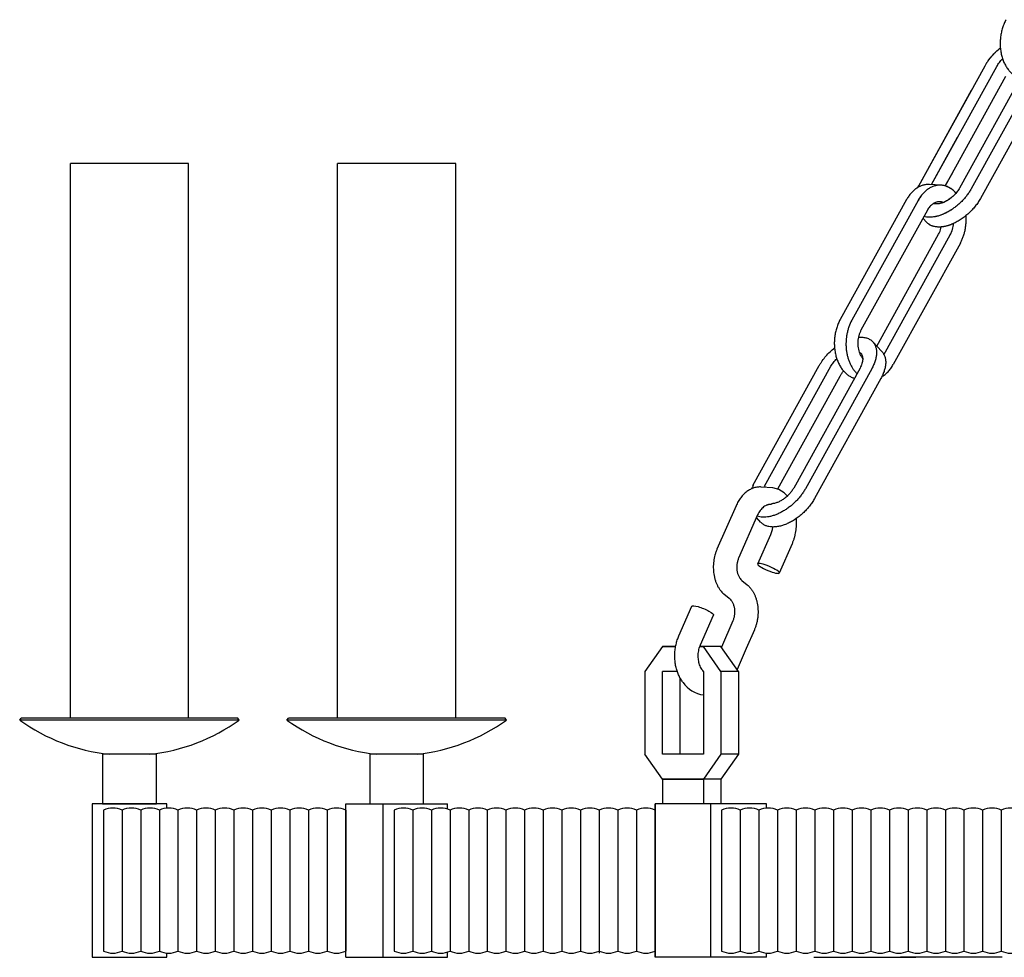
# Model space of a CAD drawing. Units: millimetres. Extents: x 3378.7 to 3418.7, y 2334.7 to 2381.7.
# Drawn here: x 3378.7 to 3388, y 2334.7 to 2343.6 of the extents above; entities that cross this region are included whole.
import ezdxf

# ---------------------------------------------------------------- set-up
doc = ezdxf.new("R2010")
doc.units = ezdxf.units.MM

msp = doc.modelspace()

# ---------------------------------------------------------------- linework, layer by layer
for p, q in [((3387.2027, 2341.9852), (3387.8332, 2343.125)), ((3387.3224, 2341.9948), (3387.944, 2343.1185)), ((3387.4541, 2341.9816), (3388.0313, 2343.0251)), ((3388.2209, 2343.1022), (3387.5904, 2341.9624)), ((3388.3317, 2343.0957), (3387.7012, 2341.9559)), ((3388.419, 2343.0023), (3387.7885, 2341.8625)), ((3387.2026, 2341.9852), (3387.7051, 2342.8937)), ((3387.3223, 2341.9948), (3387.5721, 2342.4463)), ((3387.4543, 2341.9823), (3387.5251, 2342.1102)), ((3387.1939, 2341.967), (3387.2027, 2341.9852)), ((3387.4141, 2341.9894), (3387.3033, 2341.9959)), ((3387.4142, 2341.9894), (3387.3034, 2341.9959)), ((3387.0861, 2341.8523), (3386.4556, 2340.7125)), ((3387.1969, 2341.8458), (3386.5664, 2340.706)), ((3387.2842, 2341.7524), (3386.6537, 2340.6126)), ((3387.2803, 2341.6352), (3387.242, 2341.6762)), ((3387.2804, 2341.6352), (3387.2421, 2341.6762)), ((3386.8033, 2340.4619), (3387.3916, 2341.5255)), ((3386.8719, 2340.3792), (3387.5024, 2341.519)), ((3387.4004, 2341.5928), (3387.4157, 2341.5904)), ((3386.8523, 2340.4095), (3386.765, 2340.5028)), ((3385.6264, 2339.1357), (3386.2569, 2340.2755)), ((3385.7372, 2339.1292), (3386.3677, 2340.269)), ((3386.6446, 2340.2527), (3386.0141, 2339.1129)), ((3386.7554, 2340.2462), (3386.1249, 2339.1064)), ((3385.8627, 2339.105), (3386.455, 2340.1756)), ((3386.8427, 2340.1528), (3386.2122, 2339.013)), ((3385.8169, 2339.1136), (3385.7063, 2339.1223)), ((3385.4658, 2338.9427), (3385.285, 2338.5317)), ((3385.671, 2338.8569), (3385.4901, 2338.4458)), ((3385.701, 2338.7854), (3385.6597, 2338.8314)), ((3385.6729, 2338.3915), (3385.7966, 2338.6726)), ((3385.878, 2338.3056), (3386.0017, 2338.5867)), ((3385.5216, 2338.234), (3385.5716, 2338.1931)), ((3385.3496, 2338.1067), (3385.4007, 2338.0649)), ((3384.9234, 2337.7098), (3385.0471, 2337.9909))]:
    msp.add_line(p, q)
at = {"ltscale": 6}
for p, q in [((3380.2622, 2342.1966), (3379.1402, 2342.1966)), ((3379.1402, 2336.927), (3379.1402, 2342.1966)), ((3380.2622, 2336.927), (3380.2622, 2342.1966)), ((3382.8019, 2342.1966), (3381.6799, 2342.1966)), ((3381.6799, 2336.927), (3381.6799, 2342.1966)), ((3382.8019, 2336.927), (3382.8019, 2342.1966)), ((3387.598, 2341.4405), (3386.9592, 2340.2858)), ((3385.1286, 2337.6239), (3385.2522, 2337.9051)), ((3385.435, 2337.8507), (3385.3273, 2337.6012)), ((3385.6401, 2337.7648), (3385.5618, 2337.5867)), ((3384.7663, 2337.6072), (3384.5993, 2337.371)), ((3384.7663, 2337.6072), (3384.8921, 2337.6072)), ((3384.8921, 2337.6072), (3384.7663, 2337.6072)), ((3385.1219, 2337.6072), (3385.156, 2337.6072)), ((3385.156, 2337.6072), (3385.1219, 2337.6072)), ((3385.3231, 2337.371), (3385.156, 2337.6072)), ((3385.3231, 2337.6072), (3385.156, 2337.6072)), ((3385.4901, 2337.371), (3385.3231, 2337.6072)), ((3385.5618, 2337.5867), (3385.4772, 2337.3892)), ((3384.5993, 2337.371), (3384.5993, 2336.5836)), ((3384.7663, 2336.5836), (3384.7663, 2337.371)), ((3384.9069, 2337.371), (3384.7663, 2337.371)), ((3384.9333, 2337.3105), (3384.9333, 2336.5836)), ((3385.156, 2337.371), (3385.156, 2336.5836)), ((3385.4901, 2337.371), (3385.3231, 2337.371)), ((3385.3231, 2337.371), (3385.3231, 2336.5836)), ((3385.4901, 2337.371), (3385.4901, 2336.5836)), ((3378.6579, 2336.9078), (3378.6716, 2336.927)), ((3380.7445, 2336.9078), (3378.6579, 2336.9078)), ((3380.7308, 2336.927), (3378.6716, 2336.927)), ((3380.7445, 2336.9078), (3380.7308, 2336.927)), ((3381.1976, 2336.9078), (3381.2113, 2336.927)), ((3383.2842, 2336.9078), (3381.1976, 2336.9078)), ((3383.2705, 2336.927), (3381.2113, 2336.927)), ((3383.2842, 2336.9078), (3383.2705, 2336.927)), ((3384.7663, 2336.3473), (3384.5993, 2336.5836)), ((3385.156, 2336.5836), (3384.7663, 2336.5836)), ((3385.156, 2336.5836), (3384.7663, 2336.5836)), ((3385.3231, 2336.5836), (3385.156, 2336.3473)), ((3385.4901, 2336.5836), (3385.3231, 2336.3473)), ((3385.4901, 2336.5836), (3385.3231, 2336.5836)), ((3384.7663, 2336.3473), (3385.156, 2336.3473)), ((3385.156, 2336.3473), (3384.7663, 2336.3473)), ((3384.7663, 2336.3473), (3384.7663, 2336.1111)), ((3385.156, 2336.3473), (3385.156, 2336.1111)), ((3385.3231, 2336.3473), (3385.156, 2336.3473)), ((3385.3231, 2336.3473), (3385.3231, 2336.1111)), ((3381.7569, 2336.1111), (3382.7249, 2336.1111)), ((3381.7569, 2334.6544), (3381.7569, 2336.1111)), ((3382.1112, 2334.6544), (3382.1112, 2336.1111)), ((3382.7249, 2336.0688), (3382.7249, 2336.1111)), ((3384.6967, 2334.6544), (3384.6967, 2336.1111)), ((3385.7546, 2336.1111), (3384.6967, 2336.1111)), ((3384.6967, 2336.1111), (3384.6967, 2334.6544)), ((3385.2256, 2334.6544), (3385.2256, 2336.1111)), ((3385.7546, 2336.0705), (3385.7546, 2336.1111)), ((3379.4537, 2336.0521), (3379.4537, 2334.7135)), ((3379.6309, 2336.0521), (3379.6309, 2334.7135)), ((3379.8081, 2336.0521), (3379.8081, 2334.7135)), ((3379.8081, 2336.0521), (3379.8081, 2334.7135)), ((3379.9852, 2336.0521), (3379.9852, 2334.7135)), ((3379.9852, 2336.0521), (3379.9852, 2334.7135)), ((3379.9852, 2336.0521), (3379.9852, 2334.7135)), ((3379.9852, 2336.0521), (3379.9852, 2334.7135)), ((3380.1624, 2336.0521), (3380.1624, 2334.7135)), ((3380.1624, 2336.0521), (3380.1624, 2334.7135)), ((3380.3396, 2336.0521), (3380.3396, 2334.7135)), ((3380.3396, 2336.0521), (3380.3396, 2334.7135)), ((3380.5167, 2336.0521), (3380.5167, 2334.7135)), ((3380.5167, 2336.0521), (3380.5167, 2334.7135)), ((3380.6939, 2336.0521), (3380.6939, 2334.7135)), ((3380.6939, 2336.0521), (3380.6939, 2334.7135)), ((3380.8711, 2336.0521), (3380.8711, 2334.7135)), ((3380.8711, 2336.0521), (3380.8711, 2334.7135)), ((3381.0482, 2336.0521), (3381.0482, 2334.7135)), ((3381.0482, 2336.0521), (3381.0482, 2334.7135)), ((3381.2254, 2336.0521), (3381.2254, 2334.7135)), ((3381.2254, 2336.0521), (3381.2254, 2334.7135)), ((3381.4026, 2336.0521), (3381.4026, 2334.7135)), ((3381.4026, 2336.0521), (3381.4026, 2334.7135)), ((3381.5797, 2336.0521), (3381.5797, 2334.7135)), ((3381.5797, 2336.0521), (3381.5797, 2334.7135)), ((3381.7569, 2336.0521), (3381.7569, 2334.7135)), ((3381.7569, 2336.0521), (3381.7569, 2334.7135)), ((3382.2164, 2336.0521), (3382.2164, 2334.7135)), ((3382.2164, 2336.0521), (3382.2164, 2334.7135)), ((3382.3936, 2336.0521), (3382.3936, 2334.7135)), ((3382.3936, 2336.0521), (3382.3936, 2334.7135)), ((3382.5707, 2336.0521), (3382.5707, 2334.7135)), ((3382.5707, 2336.0521), (3382.5707, 2334.7135)), ((3382.7479, 2336.0521), (3382.7479, 2334.7135)), ((3382.7479, 2336.0521), (3382.7479, 2334.7135)), ((3382.925, 2336.0521), (3382.925, 2334.7135)), ((3382.925, 2336.0521), (3382.925, 2334.7135)), ((3383.1022, 2336.0521), (3383.1022, 2334.7135)), ((3383.1022, 2336.0521), (3383.1022, 2334.7135)), ((3383.2794, 2336.0521), (3383.2794, 2334.7135)), ((3383.2794, 2336.0521), (3383.2794, 2334.7135)), ((3383.4565, 2336.0521), (3383.4565, 2334.7135)), ((3383.4565, 2336.0521), (3383.4565, 2334.7135)), ((3383.6337, 2336.0521), (3383.6337, 2334.7135)), ((3383.6337, 2336.0521), (3383.6337, 2334.7135)), ((3383.8109, 2336.0521), (3383.8109, 2334.7135)), ((3383.8109, 2336.0521), (3383.8109, 2334.7135)), ((3383.988, 2336.0521), (3383.988, 2334.7135)), ((3383.988, 2336.0521), (3383.988, 2334.7135)), ((3384.1652, 2336.0521), (3384.1652, 2334.6938)), ((3384.1652, 2336.0521), (3384.1652, 2334.7135)), ((3384.1652, 2336.0521), (3384.1652, 2334.7135)), ((3384.1652, 2336.0521), (3384.1652, 2334.6938)), ((3384.1652, 2336.0521), (3384.1652, 2334.7135)), ((3384.1652, 2336.0521), (3384.1652, 2334.7135)), ((3384.3424, 2336.0521), (3384.3424, 2334.7135)), ((3384.3424, 2336.0521), (3384.3424, 2334.7135)), ((3384.5195, 2336.0521), (3384.5195, 2334.7135)), ((3384.5195, 2336.0521), (3384.5195, 2334.7135)), ((3385.3294, 2336.0521), (3385.3294, 2334.7135)), ((3385.3294, 2336.0521), (3385.3294, 2334.7135)), ((3385.5065, 2336.0521), (3385.5065, 2334.7135)), ((3385.5065, 2336.0521), (3385.5065, 2334.7135)), ((3385.6837, 2336.0521), (3385.6837, 2334.7135)), ((3385.6837, 2336.0521), (3385.6837, 2334.7135)), ((3385.8609, 2336.0521), (3385.8609, 2334.7135)), ((3385.8609, 2336.0521), (3385.8609, 2334.7135)), ((3385.8609, 2336.0521), (3385.8609, 2334.7135)), ((3385.8609, 2336.0521), (3385.8609, 2334.7135)), ((3386.038, 2336.0521), (3386.038, 2334.7135)), ((3386.038, 2336.0521), (3386.038, 2334.7135)), ((3386.2152, 2336.0521), (3386.2152, 2334.7135)), ((3386.2152, 2336.0521), (3386.2152, 2334.7135)), ((3386.3924, 2336.0521), (3386.3924, 2334.7135)), ((3386.3924, 2336.0521), (3386.3924, 2334.7135)), ((3386.5695, 2336.0521), (3386.5695, 2334.7135)), ((3386.5695, 2336.0521), (3386.5695, 2334.7135)), ((3386.7467, 2336.0521), (3386.7467, 2334.7135)), ((3386.7467, 2336.0521), (3386.7467, 2334.7135)), ((3386.9239, 2336.0521), (3386.9239, 2334.7135)), ((3386.9239, 2336.0521), (3386.9239, 2334.7135)), ((3387.101, 2336.0521), (3387.101, 2334.7135)), ((3387.101, 2336.0521), (3387.101, 2334.7135)), ((3387.2782, 2336.0521), (3387.2782, 2334.7135)), ((3387.2782, 2336.0521), (3387.2782, 2334.7135)), ((3387.4553, 2336.0521), (3387.4553, 2334.7135)), ((3387.4553, 2336.0521), (3387.4553, 2334.7135)), ((3387.6325, 2336.0521), (3387.6325, 2334.7135)), ((3387.6325, 2336.0521), (3387.6325, 2334.7135)), ((3387.8097, 2336.0521), (3387.8097, 2334.7135)), ((3387.8097, 2336.0521), (3387.8097, 2334.7135)), ((3387.9868, 2336.0521), (3387.9868, 2334.7135)), ((3387.9868, 2336.0521), (3387.9868, 2334.7135)), ((3382.7249, 2334.6544), (3382.7249, 2334.6968)), ((3385.7546, 2334.6544), (3385.7546, 2334.695)), ((3381.7569, 2334.6544), (3382.7249, 2334.6544)), ((3385.7546, 2334.6544), (3384.6967, 2334.6544)), ((3386.2054, 2334.6544), (3387.1735, 2334.6544)), ((3387.9966, 2334.6544), (3387.0286, 2334.6544))]:
    msp.add_line(p, q, dxfattribs=at)
for points in [[(3385.9579, 2339.0335), (3385.9247, 2339.0686), (3385.874, 2339.0995), (3385.8169, 2339.1136)], [(3385.7966, 2338.6726), (3385.812, 2338.7202), (3385.8145, 2338.7401)]]:
    msp.add_lwpolyline(points)
for points in [[(3379.9074, 2336.1111), (3379.9571, 2336.1111), (3379.9571, 2336.5836), (3379.4453, 2336.5836), (3379.4453, 2336.1111), (3379.9571, 2336.1111)], [(3382.4472, 2336.1111), (3382.4968, 2336.1111), (3382.4968, 2336.5836), (3381.985, 2336.5836), (3381.985, 2336.1111), (3382.4968, 2336.1111)], [(3380.0555, 2336.0695), (3380.0555, 2336.1111), (3379.3469, 2336.1111), (3379.3469, 2334.6544), (3380.0555, 2334.6544), (3380.0555, 2334.6961)]]:
    msp.add_lwpolyline(points, dxfattribs=at)
for centre, radius, start, end in [((3387.5995, 2341.7655), 0.4536, 151.03191, 153.55527), ((3387.276, 2341.7149), 0.1271, 51.48146, 55.11585), ((3387.276, 2341.7147), 0.1273, 51.25508, 54.97529), ((3387.4372, 2341.7799), 0.1906, 260.2274, 263.42304), ((3386.0087, 2338.917), 0.4377, 149.83719, 154.81082), ((3385.96, 2339.0012), 0.2533, 149.90114, 152.03609)]:
    msp.add_arc(centre, radius, start, end)
for centre, radius, start, end in [((3385.1941, 2337.4248), 0.2805, 214.38434, 262.20257), ((3379.7012, 2338.3668), 1.7937, 234.43222, 263.81532), ((3379.7012, 2338.3668), 1.7937, 276.18468, 305.56778), ((3382.2409, 2338.3668), 1.7937, 234.43222, 263.81532), ((3382.2409, 2338.3668), 1.7937, 276.18468, 305.56778), ((3379.5423, 2335.8626), 0.2092, 64.94238, 115.05762), ((3379.7195, 2335.8626), 0.2092, 64.94238, 115.05762), ((3379.8967, 2335.8626), 0.2092, 64.94238, 115.05762), ((3380.0738, 2335.8626), 0.2092, 64.94238, 115.05762), ((3380.251, 2335.8626), 0.2092, 64.94238, 115.05762), ((3380.4281, 2335.8626), 0.2092, 64.94238, 115.05762), ((3380.6053, 2335.8626), 0.2092, 64.94238, 115.05762), ((3380.7825, 2335.8626), 0.2092, 64.94238, 115.05762), ((3380.9596, 2335.8626), 0.2092, 64.94238, 115.05762), ((3381.1368, 2335.8626), 0.2092, 64.94238, 115.05762), ((3381.314, 2335.8626), 0.2092, 64.94238, 115.05762), ((3381.4911, 2335.8626), 0.2092, 64.94238, 115.05762), ((3381.6683, 2335.8626), 0.2092, 64.94238, 115.05762), ((3382.305, 2335.8626), 0.2092, 64.94238, 115.05762), ((3382.4821, 2335.8626), 0.2092, 64.94238, 115.05762), ((3382.6593, 2335.8626), 0.2092, 64.94238, 115.05762), ((3382.8365, 2335.8626), 0.2092, 64.94238, 115.05762), ((3383.0136, 2335.8626), 0.2092, 64.94238, 115.05762), ((3383.1908, 2335.8626), 0.2092, 64.94238, 115.05762), ((3383.368, 2335.8626), 0.2092, 64.94238, 115.05762), ((3383.5451, 2335.8626), 0.2092, 64.94238, 115.05762), ((3383.7223, 2335.8626), 0.2092, 64.94238, 115.05762), ((3383.8995, 2335.8626), 0.2092, 64.94238, 115.05762), ((3384.0766, 2335.8626), 0.2092, 64.94238, 115.05762), ((3384.2538, 2335.8626), 0.2092, 64.94238, 115.05762), ((3384.431, 2335.8626), 0.2092, 64.94238, 115.05762), ((3384.6081, 2335.8626), 0.2092, 64.94238, 115.05762), ((3385.4179, 2335.8626), 0.2092, 64.94238, 115.05762), ((3385.5951, 2335.8626), 0.2092, 64.94238, 115.05762), ((3385.7723, 2335.8626), 0.2092, 64.94238, 115.05762), ((3385.9494, 2335.8626), 0.2092, 64.94238, 115.05762), ((3386.1266, 2335.8626), 0.2092, 64.94238, 115.05762), ((3386.3038, 2335.8626), 0.2092, 64.94238, 115.05762), ((3386.4809, 2335.8626), 0.2092, 64.94238, 115.05762), ((3386.6581, 2335.8626), 0.2092, 64.94238, 115.05762), ((3386.8353, 2335.8626), 0.2092, 64.94238, 115.05762), ((3387.0124, 2335.8626), 0.2092, 64.94238, 115.05762), ((3387.1896, 2335.8626), 0.2092, 64.94238, 115.05762), ((3387.3668, 2335.8626), 0.2092, 64.94238, 115.05762), ((3387.5439, 2335.8626), 0.2092, 64.94238, 115.05762), ((3387.7211, 2335.8626), 0.2092, 64.94238, 115.05762), ((3387.8983, 2335.8626), 0.2092, 64.94238, 115.05762), ((3388.0754, 2335.8626), 0.2092, 64.94238, 115.05762), ((3379.5423, 2334.903), 0.2092, 244.94238, 295.05762), ((3379.7195, 2334.903), 0.2092, 244.94238, 295.05762), ((3379.8967, 2334.903), 0.2092, 244.94238, 295.05762), ((3380.0738, 2334.903), 0.2092, 244.94238, 295.05762), ((3380.251, 2334.903), 0.2092, 244.94238, 295.05762), ((3380.4281, 2334.903), 0.2092, 244.94238, 295.05762), ((3380.6053, 2334.903), 0.2092, 244.94238, 295.05762), ((3380.7825, 2334.903), 0.2092, 244.94238, 295.05762), ((3380.9596, 2334.903), 0.2092, 244.94238, 295.05762), ((3381.1368, 2334.903), 0.2092, 244.94238, 295.05762), ((3381.314, 2334.903), 0.2092, 244.94238, 295.05762), ((3381.4911, 2334.903), 0.2092, 244.94238, 295.05762), ((3381.6683, 2334.903), 0.2092, 244.94238, 295.05762), ((3382.305, 2334.903), 0.2092, 244.94238, 295.05762), ((3382.4821, 2334.903), 0.2092, 244.94238, 295.05762), ((3382.6593, 2334.903), 0.2092, 244.94238, 295.05762), ((3382.8365, 2334.903), 0.2092, 244.94238, 295.05762), ((3383.0136, 2334.903), 0.2092, 244.94238, 295.05762), ((3383.1908, 2334.903), 0.2092, 244.94238, 295.05762), ((3383.368, 2334.903), 0.2092, 244.94238, 295.05762), ((3383.5451, 2334.903), 0.2092, 244.94238, 295.05762), ((3383.7223, 2334.903), 0.2092, 244.94238, 295.05762), ((3383.8995, 2334.903), 0.2092, 244.94238, 295.05762), ((3384.0766, 2334.903), 0.2092, 244.94238, 295.05762), ((3384.2538, 2334.903), 0.2092, 244.94238, 295.05762), ((3384.431, 2334.903), 0.2092, 244.94238, 295.05762), ((3384.6081, 2334.903), 0.2092, 244.94238, 295.05762), ((3385.4179, 2334.903), 0.2092, 244.94238, 295.05762), ((3385.5951, 2334.903), 0.2092, 244.94238, 295.05762), ((3385.7723, 2334.903), 0.2092, 244.94238, 295.05762), ((3385.9494, 2334.903), 0.2092, 244.94238, 295.05762), ((3386.1266, 2334.903), 0.2092, 244.94238, 295.05762), ((3386.3038, 2334.903), 0.2092, 244.94238, 295.05762), ((3386.4809, 2334.903), 0.2092, 244.94238, 295.05762), ((3386.6581, 2334.903), 0.2092, 244.94238, 295.05762), ((3386.8353, 2334.903), 0.2092, 244.94238, 295.05762), ((3387.0124, 2334.903), 0.2092, 244.94238, 295.05762), ((3387.1896, 2334.903), 0.2092, 244.94238, 295.05762), ((3387.3668, 2334.903), 0.2092, 244.94238, 295.05762), ((3387.5439, 2334.903), 0.2092, 244.94238, 295.05762), ((3387.7211, 2334.903), 0.2092, 244.94238, 295.05762), ((3387.8983, 2334.903), 0.2092, 244.94238, 295.05762), ((3388.0754, 2334.903), 0.2092, 244.94238, 295.05762)]:
    msp.add_arc(centre, radius, start, end, dxfattribs=at)
at = {"extrusion": (0, 0, -1)}
msp.add_ellipse((3385.7754, 2338.3485), major_axis=(0.1026, -0.0429), ratio=0.184715, dxfattribs=at)
msp.add_ellipse((3385.1497, 2337.948), major_axis=(0.1026, -0.0429), ratio=0.184715, start_param=3.141593, end_param=6.289803, dxfattribs=at)
for points, knots in [([(3388.0319, 2343.562), (3388.0253, 2343.5499), (3388.013, 2343.5247), (3387.9983, 2343.4848), (3387.9871, 2343.4428), (3387.9797, 2343.3994), (3387.9762, 2343.3553), (3387.9765, 2343.3112), (3387.9808, 2343.2676), (3387.9889, 2343.2254), (3388.0008, 2343.1851), (3388.0161, 2343.1474), (3388.0348, 2343.1129), (3388.0566, 2343.082), (3388.081, 2343.0554), (3388.1078, 2343.0333), (3388.132, 2343.0189), (3388.152, 2343.0102), (3388.1622, 2343.0067), (3388.1673, 2343.0052)], [0, 0, 0, 0, 0.064433, 0.13069, 0.198338, 0.266903, 0.335865, 0.404689, 0.472848, 0.53984, 0.60521, 0.668576, 0.729649, 0.788258, 0.844374, 0.898128, 0.949829, 0.975075, 1, 1, 1, 1]), ([(3387.8332, 2343.125), (3387.8375, 2343.1328), (3387.8467, 2343.1483), (3387.867, 2343.1789), (3387.8959, 2343.2158), (3387.9351, 2343.2571), (3387.9639, 2343.2822), (3387.9789, 2343.294)], [0, 0, 0, 0, 0.118971, 0.240712, 0.490329, 0.744879, 1, 1, 1, 1]), ([(3387.8332, 2343.125), (3387.8375, 2343.1328), (3387.8467, 2343.1483), (3387.8618, 2343.171), (3387.8783, 2343.1933), (3387.8962, 2343.2151), (3387.9153, 2343.2362), (3387.9422, 2343.2633), (3387.9638, 2343.2821), (3387.9788, 2343.2939)], [0, 0, 0, 0, 0.118938, 0.240671, 0.364631, 0.490329, 0.617271, 0.744911, 1, 1, 1, 1]), ([(3387.944, 2343.1185), (3387.9476, 2343.1249), (3387.9554, 2343.1378), (3387.9687, 2343.1562), (3387.9836, 2343.1741), (3387.9945, 2343.1853), (3388.0002, 2343.1908)], [0, 0, 0, 0, 0.240951, 0.489512, 0.743268, 1, 1, 1, 1]), ([(3387.944, 2343.1185), (3387.9475, 2343.1249), (3387.9553, 2343.1377), (3387.9686, 2343.1562), (3387.9836, 2343.174), (3387.9944, 2343.1852), (3388.0001, 2343.1907)], [0, 0, 0, 0, 0.24098, 0.489506, 0.743257, 1, 1, 1, 1]), ([(3387.3033, 2341.9959), (3387.2982, 2341.9962), (3387.2879, 2341.9964), (3387.2725, 2341.9953), (3387.2571, 2341.9929), (3387.2419, 2341.9892), (3387.2267, 2341.9842), (3387.2067, 2341.9757), (3387.1823, 2341.9619), (3387.1548, 2341.9407), (3387.1292, 2341.9151), (3387.1059, 2341.8854), (3387.0924, 2341.8637), (3387.0861, 2341.8523)], [0, 0, 0, 0, 0.05594, 0.112085, 0.168634, 0.225775, 0.283685, 0.342519, 0.463401, 0.589327, 0.720729, 0.857711, 1, 1, 1, 1]), ([(3387.4141, 2341.9894), (3387.409, 2341.9897), (3387.3987, 2341.9899), (3387.3833, 2341.9888), (3387.3679, 2341.9864), (3387.3527, 2341.9827), (3387.3375, 2341.9776), (3387.3175, 2341.9692), (3387.293, 2341.9553), (3387.2655, 2341.9342), (3387.24, 2341.9086), (3387.2167, 2341.8789), (3387.2032, 2341.8572), (3387.1969, 2341.8458)], [0, 0, 0, 0, 0.05594, 0.112085, 0.168634, 0.225775, 0.283685, 0.342519, 0.463401, 0.589327, 0.720729, 0.857711, 1, 1, 1, 1]), ([(3387.4142, 2341.9894), (3387.4091, 2341.9897), (3387.3988, 2341.9898), (3387.3834, 2341.9888), (3387.368, 2341.9863), (3387.3527, 2341.9826), (3387.3376, 2341.9776), (3387.3175, 2341.9692), (3387.2982, 2341.9582), (3387.2798, 2341.9451), (3387.2663, 2341.934), (3387.2532, 2341.9217), (3387.2364, 2341.9039), (3387.2168, 2341.8789), (3387.2033, 2341.8571), (3387.197, 2341.8458)], [0, 0, 0, 0, 0.055932, 0.11207, 0.16861, 0.225745, 0.283647, 0.342472, 0.463338, 0.525664, 0.58932, 0.654346, 0.720764, 0.857738, 1, 1, 1, 1]), ([(3387.5164, 2341.9513), (3387.5087, 2341.957), (3387.4928, 2341.9671), (3387.4674, 2341.9787), (3387.441, 2341.9864), (3387.4231, 2341.9889), (3387.4141, 2341.9894)], [0, 0, 0, 0, 0.258768, 0.510214, 0.756459, 1, 1, 1, 1]), ([(3387.5565, 2341.9146), (3387.5468, 2341.9255), (3387.5311, 2341.9407), (3387.5081, 2341.9576), (3387.4902, 2341.9681), (3387.4718, 2341.9767), (3387.453, 2341.9831), (3387.4337, 2341.9875), (3387.4207, 2341.989), (3387.4142, 2341.9894)], [0, 0, 0, 0, 0.266076, 0.394127, 0.519203, 0.641752, 0.762315, 0.881507, 1, 1, 1, 1]), ([(3387.7012, 2341.9559), (3387.6954, 2341.9453), (3387.6826, 2341.9243), (3387.6611, 2341.8938), (3387.6371, 2341.8642), (3387.6109, 2341.8359), (3387.5828, 2341.8092), (3387.5531, 2341.7844), (3387.5223, 2341.7619), (3387.4906, 2341.7418), (3387.4584, 2341.7245), (3387.4261, 2341.7101), (3387.3942, 2341.6988), (3387.3629, 2341.6907), (3387.3327, 2341.686), (3387.3038, 2341.6847), (3387.2767, 2341.6868), (3387.2595, 2341.6906), (3387.2514, 2341.6931)], [0, 0, 0, 0, 0.065539, 0.133004, 0.201866, 0.271623, 0.341727, 0.411621, 0.480757, 0.548605, 0.614667, 0.678493, 0.739699, 0.797983, 0.853146, 0.905117, 0.953981, 1, 1, 1, 1]), ([(3387.5904, 2341.9624), (3387.5872, 2341.9566), (3387.5803, 2341.9451), (3387.5685, 2341.9283), (3387.5553, 2341.9121), (3387.5362, 2341.8913), (3387.5151, 2341.8723), (3387.4925, 2341.8556), (3387.4751, 2341.8445), (3387.4575, 2341.8348), (3387.4397, 2341.8267), (3387.4222, 2341.8203), (3387.4049, 2341.8156), (3387.3882, 2341.8128), (3387.3723, 2341.8117), (3387.3572, 2341.8126), (3387.3476, 2341.8144), (3387.3431, 2341.8157)], [0, 0, 0, 0, 0.065298, 0.132522, 0.201124, 0.270619, 0.410111, 0.479096, 0.546855, 0.6129, 0.676789, 0.738139, 0.796645, 0.852098, 0.904411, 0.953636, 1, 1, 1, 1]), ([(3387.7885, 2341.8625), (3387.7816, 2341.85), (3387.7662, 2341.825), (3387.7399, 2341.7892), (3387.7103, 2341.7549), (3387.6778, 2341.7226), (3387.643, 2341.6929), (3387.6065, 2341.6662), (3387.5688, 2341.6431), (3387.5306, 2341.6238), (3387.4926, 2341.6088), (3387.4611, 2341.5999), (3387.4365, 2341.5952), (3387.4188, 2341.5929), (3387.4016, 2341.5918), (3387.3849, 2341.5919), (3387.3689, 2341.5932), (3387.3536, 2341.5957), (3387.3391, 2341.5994), (3387.3254, 2341.6042), (3387.3127, 2341.6103), (3387.3008, 2341.6174), (3387.29, 2341.6257), (3387.2835, 2341.6319), (3387.2804, 2341.6352)], [0, 0, 0, 0, 0.069208, 0.140692, 0.213691, 0.287433, 0.361095, 0.433866, 0.504965, 0.57367, 0.639352, 0.701509, 0.731166, 0.759834, 0.787506, 0.814191, 0.839917, 0.864734, 0.888712, 0.911943, 0.934543, 0.956647, 0.978411, 1, 1, 1, 1]), ([(3387.4049, 2341.8322), (3387.3992, 2341.8325), (3387.3906, 2341.8323), (3387.3792, 2341.8305), (3387.3678, 2341.8277), (3387.3537, 2341.8224), (3387.3404, 2341.8149), (3387.3302, 2341.8076), (3387.3201, 2341.7993), (3387.3081, 2341.7873), (3387.2952, 2341.7708), (3387.2877, 2341.7587), (3387.2842, 2341.7524)], [0, 0, 0, 0, 0.111996, 0.168551, 0.2257, 0.342367, 0.463263, 0.525606, 0.589278, 0.72069, 0.857707, 1, 1, 1, 1]), ([(3387.4049, 2341.8322), (3387.4021, 2341.8323), (3387.3964, 2341.8324), (3387.3878, 2341.8318), (3387.3793, 2341.8305), (3387.3679, 2341.8277), (3387.3538, 2341.8224), (3387.3405, 2341.8148), (3387.3303, 2341.8076), (3387.3202, 2341.7992), (3387.3082, 2341.7873), (3387.2953, 2341.7708), (3387.2878, 2341.7587), (3387.2843, 2341.7524)], [0, 0, 0, 0, 0.055941, 0.112087, 0.168637, 0.22578, 0.342434, 0.46332, 0.525656, 0.589319, 0.720717, 0.857728, 1, 1, 1, 1]), ([(3387.5129, 2341.8713), (3387.5059, 2341.8656), (3387.4917, 2341.855), (3387.4694, 2341.8411), (3387.4468, 2341.8297), (3387.4243, 2341.8209), (3387.4024, 2341.8149), (3387.3845, 2341.8124), (3387.3708, 2341.8119), (3387.3582, 2341.8125), (3387.3489, 2341.8141), (3387.3431, 2341.8157)], [0, 0, 0, 0, 0.145742, 0.288113, 0.42546, 0.556349, 0.679658, 0.794684, 0.849053, 0.901344, 1, 1, 1, 1]), ([(3387.4345, 2341.8259), (3387.4297, 2341.8276), (3387.42, 2341.8305), (3387.4099, 2341.8319), (3387.4049, 2341.8322)], [0, 0, 0, 0, 0.502812, 1, 1, 1, 1]), ([(3387.4354, 2341.8255), (3387.4305, 2341.8274), (3387.4205, 2341.8304), (3387.4101, 2341.8319), (3387.4049, 2341.8322)], [0, 0, 0, 0, 0.502967, 1, 1, 1, 1]), ([(3387.5182, 2341.7597), (3387.5067, 2341.752), (3387.4834, 2341.7377), (3387.4476, 2341.7193), (3387.4119, 2341.7046), (3387.3767, 2341.6938), (3387.3426, 2341.6871), (3387.3151, 2341.685), (3387.2941, 2341.6855), (3387.2746, 2341.6873), (3387.2604, 2341.6903), (3387.2513, 2341.6931)], [0, 0, 0, 0, 0.146761, 0.28896, 0.425436, 0.555241, 0.677697, 0.792475, 0.84703, 0.899748, 1, 1, 1, 1]), ([(3387.598, 2341.4405), (3387.6033, 2341.4502), (3387.6133, 2341.4701), (3387.6259, 2341.5015), (3387.6363, 2341.5344), (3387.6444, 2341.5684), (3387.65, 2341.6032), (3387.6531, 2341.6385), (3387.6537, 2341.6712), (3387.6528, 2341.692), (3387.6521, 2341.701)], [0, 0, 0, 0, 0.1188897, 0.2407031, 0.3648058, 0.4906718, 0.6177568, 0.7454332, 0.8730582, 0.9700973, 0.9700973, 0.9700973, 0.9700973]), ([(3387.5248, 2341.622), (3387.5126, 2341.6167), (3387.4883, 2341.6074), (3387.4517, 2341.5975), (3387.4165, 2341.5921), (3387.3833, 2341.5914), (3387.3572, 2341.5947), (3387.3379, 2341.5997), (3387.3245, 2341.6046), (3387.312, 2341.6106), (3387.3004, 2341.6177), (3387.2898, 2341.6259), (3387.2834, 2341.632), (3387.2803, 2341.6352)], [0, 0, 0, 0, 0.15381, 0.29934, 0.435874, 0.563196, 0.681707, 0.738036, 0.792655, 0.845828, 0.897871, 0.949134, 1, 1, 1, 1]), ([(3387.5025, 2341.5189), (3387.5068, 2341.5268), (3387.5147, 2341.5434), (3387.5237, 2341.5697), (3387.5299, 2341.5974), (3387.5321, 2341.6164), (3387.5327, 2341.626)], [0, 0, 0, 0, 0.240842, 0.489369, 0.743251, 1, 1, 1, 1]), ([(3387.3916, 2341.5255), (3387.3945, 2341.5306), (3387.4053, 2341.5522), (3387.4128, 2341.5755), (3387.4165, 2341.5934)], [0, 0, 0, 0, 0.242871, 1, 1, 1, 1]), ([(3387.3917, 2341.5255), (3387.3945, 2341.5306), (3387.4053, 2341.5521), (3387.4128, 2341.5753), (3387.4165, 2341.5931)], [0, 0, 0, 0, 0.24287, 1, 1, 1, 1]), ([(3387.5024, 2341.519), (3387.5052, 2341.524), (3387.5158, 2341.5451), (3387.5232, 2341.5678), (3387.527, 2341.5853)], [0, 0, 0, 0, 0.242961, 1, 1, 1, 1]), ([(3386.4556, 2340.7125), (3386.449, 2340.7004), (3386.4367, 2340.6752), (3386.422, 2340.6353), (3386.4108, 2340.5933), (3386.4034, 2340.55), (3386.3999, 2340.5059), (3386.4002, 2340.4617), (3386.4045, 2340.4182), (3386.4126, 2340.3759), (3386.4245, 2340.3357), (3386.4398, 2340.298), (3386.4585, 2340.2634), (3386.4803, 2340.2326), (3386.5047, 2340.2059), (3386.5315, 2340.1838), (3386.5557, 2340.1694), (3386.5757, 2340.1607), (3386.5859, 2340.1572), (3386.591, 2340.1557)], [0, 0, 0, 0, 0.064433, 0.13069, 0.198338, 0.266903, 0.335865, 0.404689, 0.472848, 0.53984, 0.60521, 0.668576, 0.729649, 0.788258, 0.844374, 0.898128, 0.949829, 0.975075, 1, 1, 1, 1]), ([(3386.5664, 2340.706), (3386.5555, 2340.6862), (3386.5415, 2340.6548), (3386.5277, 2340.6109), (3386.5197, 2340.5764), (3386.5141, 2340.5411), (3386.5111, 2340.5053), (3386.5107, 2340.4695), (3386.5128, 2340.4339), (3386.5175, 2340.3989), (3386.5248, 2340.365), (3386.5344, 2340.3323), (3386.5464, 2340.3014), (3386.5606, 2340.2724), (3386.5769, 2340.2457), (3386.5951, 2340.2215), (3386.6087, 2340.207), (3386.6157, 2340.2003)], [0, 0, 0, 0, 0.124993, 0.189493, 0.254929, 0.320983, 0.387325, 0.453616, 0.519521, 0.584712, 0.648883, 0.711754, 0.773082, 0.832675, 0.890393, 0.946166, 1, 1, 1, 1]), ([(3386.6537, 2340.6126), (3386.6493, 2340.6046), (3386.6413, 2340.5876), (3386.6322, 2340.5607), (3386.626, 2340.5324), (3386.6228, 2340.5032), (3386.6227, 2340.4739), (3386.6258, 2340.4451), (3386.6318, 2340.4174), (3386.6379, 2340.3997), (3386.6414, 2340.3912)], [0, 0, 0, 0, 0.120475, 0.244837, 0.371893, 0.500322, 0.628706, 0.755638, 0.879789, 1, 1, 1, 1]), ([(3386.6295, 2340.5453), (3386.6365, 2340.5459), (3386.6502, 2340.5465), (3386.6703, 2340.5457), (3386.6894, 2340.543), (3386.7073, 2340.5385), (3386.724, 2340.5322), (3386.7393, 2340.5242), (3386.7531, 2340.5145), (3386.7612, 2340.5069), (3386.765, 2340.5028)], [0, 0, 0, 0, 0.143027, 0.279773, 0.410541, 0.535842, 0.656401, 0.773164, 0.887267, 1, 1, 1, 1]), ([(3386.765, 2340.5028), (3386.7681, 2340.4995), (3386.774, 2340.4924), (3386.7817, 2340.4807), (3386.7881, 2340.4681), (3386.7933, 2340.4546), (3386.7972, 2340.4402), (3386.7998, 2340.425), (3386.8011, 2340.4091), (3386.8011, 2340.3925), (3386.7998, 2340.3754), (3386.7972, 2340.3578), (3386.7933, 2340.3398), (3386.7882, 2340.3214), (3386.7818, 2340.3027), (3386.7715, 2340.2773), (3386.7622, 2340.2585), (3386.7554, 2340.2462)], [0, 0, 0, 0, 0.050326, 0.101077, 0.152661, 0.20545, 0.259775, 0.315911, 0.374077, 0.434436, 0.497099, 0.562125, 0.62953, 0.699281, 0.771316, 0.84555, 1, 1, 1, 1]), ([(3386.2569, 2340.2755), (3386.2612, 2340.2833), (3386.2704, 2340.2988), (3386.2907, 2340.3294), (3386.3196, 2340.3664), (3386.3588, 2340.4076), (3386.3876, 2340.4327), (3386.4026, 2340.4446)], [0, 0, 0, 0, 0.118971, 0.240712, 0.490329, 0.744879, 1, 1, 1, 1]), ([(3386.6367, 2340.4063), (3386.6392, 2340.4047), (3386.6438, 2340.4013), (3386.648, 2340.3974), (3386.65, 2340.3953)], [0, 0, 0, 0, 0.50262, 1, 1, 1, 1]), ([(3386.6414, 2340.3912), (3386.645, 2340.3826), (3386.6531, 2340.3663), (3386.6635, 2340.3513), (3386.6692, 2340.3445)], [0, 0, 0, 0, 0.512844, 1, 1, 1, 1]), ([(3386.65, 2340.3953), (3386.6517, 2340.3934), (3386.655, 2340.3895), (3386.6592, 2340.383), (3386.6628, 2340.376), (3386.6667, 2340.3658), (3386.6697, 2340.3518), (3386.6704, 2340.3337), (3386.6681, 2340.3143), (3386.663, 2340.2941), (3386.6552, 2340.2733), (3386.6484, 2340.2596), (3386.6446, 2340.2527)], [0, 0, 0, 0, 0.050347, 0.101119, 0.152725, 0.205536, 0.31592, 0.434395, 0.562062, 0.699202, 0.845499, 1, 1, 1, 1]), ([(3386.8523, 2340.4095), (3386.8554, 2340.4061), (3386.8613, 2340.399), (3386.869, 2340.3874), (3386.8754, 2340.3747), (3386.8806, 2340.3612), (3386.8845, 2340.3468), (3386.8871, 2340.3316), (3386.8884, 2340.3157), (3386.8884, 2340.2992), (3386.8871, 2340.282), (3386.8845, 2340.2644), (3386.8806, 2340.2464), (3386.8755, 2340.228), (3386.8691, 2340.2093), (3386.8588, 2340.1839), (3386.8495, 2340.1652), (3386.8427, 2340.1528)], [0, 0, 0, 0, 0.050326, 0.101077, 0.152661, 0.20545, 0.259775, 0.315911, 0.374077, 0.434436, 0.497099, 0.562125, 0.62953, 0.699281, 0.771316, 0.84555, 1, 1, 1, 1]), ([(3386.3677, 2340.269), (3386.3712, 2340.2755), (3386.379, 2340.2883), (3386.3923, 2340.3067), (3386.4073, 2340.3245), (3386.4181, 2340.3357), (3386.4238, 2340.3412)], [0, 0, 0, 0, 0.24098, 0.489506, 0.743257, 1, 1, 1, 1]), ([(3386.455, 2340.1756), (3386.4597, 2340.1841), (3386.4702, 2340.2009), (3386.4823, 2340.2166), (3386.4889, 2340.2242)], [0, 0, 0, 0, 0.490951, 1, 1, 1, 1]), ([(3386.8516, 2340.17), (3386.8623, 2340.1763), (3386.8833, 2340.191), (3386.9117, 2340.2179), (3386.9375, 2340.2497), (3386.9523, 2340.2734), (3386.9592, 2340.2858)], [0, 0, 0, 0, 0.233229, 0.477526, 0.73327, 1, 1, 1, 1]), ([(3385.7063, 2339.1223), (3385.7004, 2339.1228), (3385.6887, 2339.1231), (3385.6711, 2339.1219), (3385.6536, 2339.119), (3385.6361, 2339.1144), (3385.6189, 2339.1081), (3385.5961, 2339.0974), (3385.5685, 2339.0798), (3385.5433, 2339.0578), (3385.5245, 2339.0375), (3385.511, 2339.0208), (3385.4983, 2339.0029), (3385.4824, 2338.9772), (3385.472, 2338.9568), (3385.4658, 2338.9427)], [0, 0, 0, 0, 0.054745, 0.10975, 0.165264, 0.221523, 0.278739, 0.337094, 0.457699, 0.584228, 0.649857, 0.717041, 0.785757, 0.855937, 1, 1, 1, 1]), ([(3386.1249, 2339.1064), (3386.119, 2339.0956), (3386.106, 2339.0742), (3386.084, 2339.0432), (3386.0594, 2339.0131), (3386.0326, 2338.9844), (3386.0038, 2338.9573), (3385.9735, 2338.9323), (3385.9419, 2338.9097), (3385.9095, 2338.8896), (3385.8767, 2338.8724), (3385.8439, 2338.8583), (3385.8114, 2338.8474), (3385.7798, 2338.8399), (3385.7493, 2338.8359), (3385.7203, 2338.8354), (3385.6932, 2338.8385), (3385.6762, 2338.843), (3385.6682, 2338.8459)], [0, 0, 0, 0, 0.065912, 0.133773, 0.203054, 0.273221, 0.343699, 0.413911, 0.483285, 0.551271, 0.617357, 0.681083, 0.742063, 0.799999, 0.854711, 0.906162, 0.954481, 1, 1, 1, 1]), ([(3386.0141, 2339.1129), (3386.0114, 2339.108), (3386.0056, 2339.0983), (3385.9927, 2339.0792), (3385.974, 2339.0563), (3385.9486, 2339.0312), (3385.9209, 2339.009), (3385.8963, 2338.9933), (3385.8761, 2338.983), (3385.8612, 2338.9764), (3385.8464, 2338.9711), (3385.8318, 2338.967), (3385.8176, 2338.9641), (3385.8082, 2338.9631), (3385.8036, 2338.9628)], [0, 0, 0, 0, 0.062556, 0.12673, 0.25843, 0.392398, 0.525699, 0.655454, 0.718193, 0.779091, 0.837899, 0.89441, 0.948471, 1, 1, 1, 1]), ([(3386.2122, 2339.013), (3386.2053, 2339.0005), (3386.1899, 2338.9755), (3386.1636, 2338.9397), (3386.134, 2338.9054), (3386.1015, 2338.8731), (3386.0667, 2338.8434), (3386.0302, 2338.8167), (3385.9925, 2338.7936), (3385.9543, 2338.7744), (3385.9163, 2338.7593), (3385.8791, 2338.7488), (3385.8432, 2338.7429), (3385.8092, 2338.7417), (3385.7825, 2338.7449), (3385.7628, 2338.7499), (3385.7491, 2338.7547), (3385.7364, 2338.7608), (3385.7245, 2338.7679), (3385.7137, 2338.7762), (3385.7072, 2338.7824), (3385.7041, 2338.7857)], [0, 0, 0, 0, 0.069219, 0.140704, 0.213713, 0.287462, 0.361132, 0.433911, 0.505017, 0.573729, 0.639417, 0.70158, 0.759884, 0.814213, 0.864721, 0.888701, 0.911934, 0.934536, 0.956643, 0.978409, 1, 1, 1, 1]), ([(3385.8045, 2338.9566), (3385.8013, 2338.9569), (3385.7948, 2338.9571), (3385.785, 2338.9564), (3385.7753, 2338.9548), (3385.7656, 2338.9522), (3385.756, 2338.9487), (3385.7433, 2338.9428), (3385.728, 2338.933), (3385.711, 2338.9181), (3385.6956, 2338.9002), (3385.682, 2338.8796), (3385.6744, 2338.8647), (3385.671, 2338.8569)], [0, 0, 0, 0, 0.054751, 0.109763, 0.165286, 0.221553, 0.278777, 0.337147, 0.457761, 0.58429, 0.717073, 0.855974, 1, 1, 1, 1]), ([(3386.0017, 2338.5867), (3386.0056, 2338.5955), (3386.0128, 2338.6135), (3386.0219, 2338.6414), (3386.0293, 2338.6701), (3386.037, 2338.7093), (3386.041, 2338.7492), (3386.0415, 2338.7892), (3386.0405, 2338.8092), (3386.0397, 2338.8191)], [0, 0, 0, 0, 0.121277, 0.244595, 0.369405, 0.495216, 0.748088, 0.874407, 1, 1, 1, 1]), ([(3385.285, 2338.5317), (3385.2811, 2338.5228), (3385.2739, 2338.5045), (3385.262, 2338.4664), (3385.2541, 2338.4268), (3385.2503, 2338.3864), (3385.2495, 2338.356), (3385.2509, 2338.3258), (3385.2543, 2338.296), (3385.2597, 2338.2671), (3385.2672, 2338.2391), (3385.2766, 2338.2124), (3385.2879, 2338.1873), (3385.3009, 2338.1639), (3385.32, 2338.1359), (3385.3371, 2338.1173), (3385.3496, 2338.1067)], [0, 0, 0, 0, 0.064052, 0.129283, 0.261777, 0.328535, 0.395216, 0.461503, 0.527093, 0.591708, 0.65509, 0.717014, 0.777285, 0.835779, 0.892439, 1, 1, 1, 1]), ([(3385.4901, 2338.4458), (3385.4882, 2338.4414), (3385.4846, 2338.4323), (3385.4787, 2338.4134), (3385.4737, 2338.3887), (3385.4722, 2338.3635), (3385.473, 2338.3435), (3385.4747, 2338.3287), (3385.4774, 2338.3142), (3385.4822, 2338.2959), (3385.4905, 2338.2745), (3385.504, 2338.252), (3385.5155, 2338.2394), (3385.5216, 2338.234)], [0, 0, 0, 0, 0.063979, 0.129163, 0.261598, 0.394863, 0.461126, 0.526715, 0.591344, 0.654758, 0.776961, 0.892222, 1, 1, 1, 1]), ([(3385.5716, 2338.1931), (3385.5779, 2338.188), (3385.5901, 2338.1768), (3385.6067, 2338.1578), (3385.6218, 2338.1365), (3385.6353, 2338.1131), (3385.647, 2338.0879), (3385.6568, 2338.0611), (3385.6646, 2338.0329), (3385.6704, 2338.0036), (3385.674, 2337.9736), (3385.6761, 2337.9327), (3385.6738, 2337.8915), (3385.6673, 2337.851), (3385.6604, 2337.8212), (3385.6514, 2337.7924), (3385.6441, 2337.7738), (3385.6401, 2337.7648)], [0, 0, 0, 0, 0.052635, 0.107188, 0.163646, 0.221967, 0.282091, 0.343913, 0.407254, 0.471878, 0.537526, 0.603903, 0.737509, 0.804218, 0.870445, 0.935837, 1, 1, 1, 1]), ([(3385.4007, 2338.0649), (3385.4071, 2338.0596), (3385.4159, 2338.0505), (3385.4258, 2338.0365), (3385.4326, 2338.0249), (3385.4384, 2338.0122), (3385.445, 2337.9942), (3385.4507, 2337.97), (3385.4528, 2337.9448), (3385.4524, 2337.9244), (3385.451, 2337.909), (3385.4486, 2337.8938), (3385.4451, 2337.8789), (3385.4406, 2337.8645), (3385.437, 2337.8552), (3385.435, 2337.8507)], [0, 0, 0, 0, 0.10701, 0.163507, 0.221872, 0.282025, 0.343853, 0.471752, 0.603706, 0.670505, 0.737432, 0.804195, 0.870474, 0.935875, 1, 1, 1, 1])]:
    msp.add_open_spline(points, degree=3, knots=knots)
at = {"ltscale": 6}
for points, knots in [([(3384.9626, 2337.2664), (3384.9596, 2337.2702), (3384.9528, 2337.2791), (3384.9429, 2337.2938), (3384.933, 2337.3107), (3384.9239, 2337.3284), (3384.9157, 2337.347), (3384.9084, 2337.3663), (3384.9019, 2337.3863), (3384.8964, 2337.4069), (3384.8919, 2337.428), (3384.8872, 2337.4568), (3384.8837, 2337.4937), (3384.8837, 2337.5384), (3384.8876, 2337.583), (3384.8955, 2337.6269), (3384.9073, 2337.6694), (3384.9176, 2337.6966), (3384.9234, 2337.7098)], [0.2705032, 0.2705032, 0.2705032, 0.2705032, 0.2933101, 0.323233, 0.3537978, 0.3849925, 0.4167923, 0.4491643, 0.4820706, 0.5154677, 0.5493036, 0.5835216, 0.6528466, 0.7229376, 0.7932355, 0.8632156, 0.9323523, 1, 1, 1, 1]), ([(3385.156, 2337.371), (3385.1463, 2337.3827), (3385.1385, 2337.3937), (3385.1285, 2337.4121), (3385.1198, 2337.4332), (3385.1132, 2337.4557), (3385.1088, 2337.4794), (3385.1065, 2337.5039), (3385.1065, 2337.5287), (3385.1087, 2337.5535), (3385.113, 2337.5779), (3385.1196, 2337.6015), (3385.1253, 2337.6166), (3385.1286, 2337.6239)], [0.2717467, 0.2717467, 0.2717467, 0.2717467, 0.323189, 0.3849367, 0.449095, 0.5153921, 0.5834399, 0.6527803, 0.7228788, 0.7931896, 0.8631956, 0.9323544, 1, 1, 1, 1])]:
    msp.add_open_spline(points, degree=3, knots=knots, dxfattribs=at)

doc.saveas('drawing.dxf')
